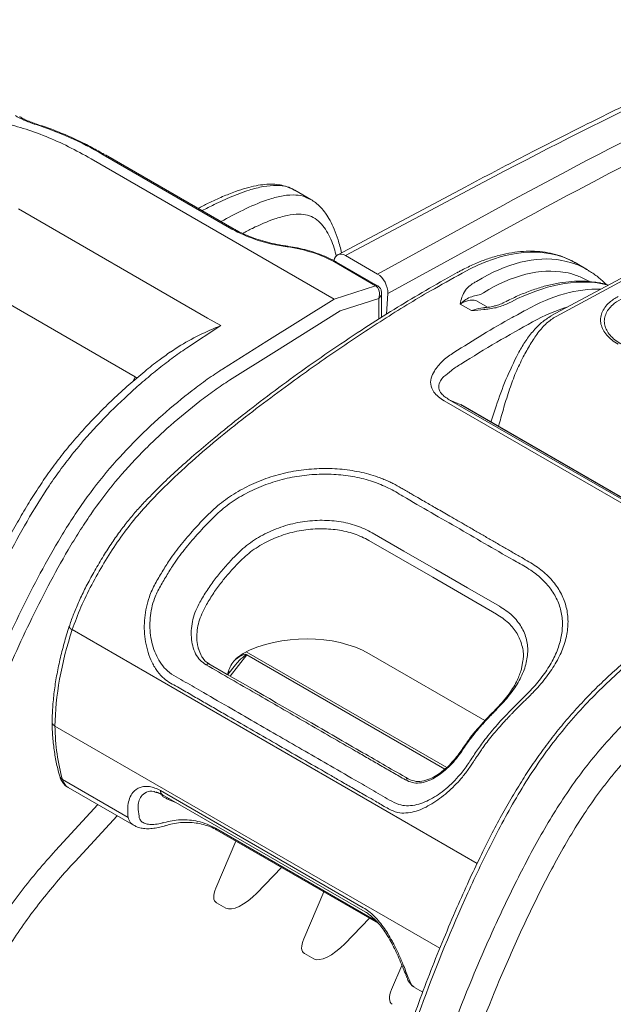
# Model space of a CAD drawing. Units: millimetres. Extents: x 0 to 2446, y 0 to 1540.
# Drawn here: x 261 to 310, y 1357 to 1437 of the extents above; entities that cross this region are included whole.
import ezdxf

# ---------------------------------------------------------------- set-up
doc = ezdxf.new("R2010")
doc.units = ezdxf.units.MM
doc.header["$LTSCALE"] = 5.5

msp = doc.modelspace()

# ---------------------------------------------------------------- linework, layer by layer
at = {"color": 7, "linetype": 'Continuous', "lineweight": 15}
for p, q in [((287.111, 1414.183), (267.24, 1425.654)), ((278.75, 1419.909), (268.221, 1425.987)), ((278.931, 1419.901), (268.403, 1425.979)), ((285.211, 1422.323), (283.908, 1423.075)), ((297.809, 1423.335), (287.404, 1417.798)), ((298.437, 1423.268), (288.044, 1417.738)), ((324.977, 1423.659), (304.837, 1412.799)), ((261.307, 1421.553), (276.759, 1412.633)), ((290.657, 1416.229), (300.914, 1421.838)), ((301.788, 1420.274), (291.493, 1414.644)), ((290.657, 1416.229), (288.044, 1417.738)), ((290.482, 1415.275), (287.125, 1417.214)), ((290.664, 1415.267), (287.306, 1417.205)), ((307.817, 1416.576), (306.807, 1417.16)), ((307.809, 1416.563), (307.753, 1416.598)), ((287.111, 1414.183), (290.485, 1415.274)), ((298.741, 1415.626), (298.742, 1415.626)), ((298.742, 1415.626), (298.742, 1415.626)), ((281.616, 1410.735), (287.114, 1414.182)), ((290.759, 1414.238), (287.603, 1413.218)), ((290.992, 1412.691), (290.992, 1414.676)), ((291.4, 1412.951), (291.493, 1414.644)), ((298.487, 1414.419), (299.075, 1414.553)), ((299.075, 1414.553), (299.316, 1414.697)), ((270.834, 1407.834), (260.42, 1413.846)), ((297.422, 1413.762), (298.328, 1413.239)), ((299.693, 1413.484), (298.693, 1414.061)), ((301.241, 1414.019), (300.984, 1413.889)), ((301.611, 1413.969), (301.611, 1413.969)), ((301.611, 1413.969), (301.612, 1413.969)), ((276.759, 1412.633), (277.836, 1412.011)), ((287.603, 1413.218), (282.179, 1409.817)), ((277.836, 1412.011), (275.033, 1410.165)), ((277.987, 1408.46), (281.616, 1410.735)), ((282.179, 1409.817), (278.549, 1407.542)), ((313.401, 1395.887), (296.106, 1405.871)), ((296.523, 1405.955), (313.818, 1395.97)), ((296.523, 1405.955), (297.423, 1405.566)), ((314.657, 1395.621), (297.454, 1405.552)), ((295.165, 1391.445), (289.955, 1394.453)), ((295.165, 1391.445), (300.376, 1388.437)), ((276.224, 1385.124), (275.995, 1385.64)), ((276.04, 1385.538), (275.998, 1385.669)), ((279.67, 1385.218), (279.206, 1384.896)), ((299.434, 1379.726), (289.967, 1385.191)), ((296.16, 1375.753), (279.982, 1385.092)), ((302.39, 1383.816), (302.533, 1384.617)), ((279.033, 1384.282), (278.406, 1383.483)), ((270.268, 1371.809), (264.897, 1374.91)), ((265.368, 1374.255), (270.749, 1371.148)), ((272.919, 1373.998), (289.495, 1364.429)), ((272.56, 1373.853), (272.67, 1373.811)), ((273.077, 1373.661), (289.653, 1364.092)), ((273.49, 1373.312), (274.093, 1373.063)), ((270.248, 1371.957), (270.268, 1371.809)), ((271.179, 1371.79), (271.158, 1371.912)), ((277.522, 1370.777), (290.722, 1363.157)), ((279.083, 1369.875), (277.44, 1366.032)), ((265.928, 1368.215), (265.589, 1367.846)), ((280.793, 1365.626), (282.819, 1367.719)), ((286.267, 1365.728), (284.624, 1361.885)), ((278.255, 1364.391), (277.498, 1364.828)), ((287.977, 1361.479), (290.003, 1363.571)), ((285.439, 1360.243), (284.682, 1360.68)), ((292.656, 1359.719), (291.808, 1357.737)), ((293.167, 1358.726), (293.234, 1358.551)), ((293.677, 1357.912), (294.352, 1357.523))]:
    msp.add_line(p, q, dxfattribs=at)
at = {"color": 8, "linetype": 'Continuous', "lineweight": 15}
for p, q in [((309.025, 1415.439), (309.502, 1415.314)), ((290.759, 1412.543), (290.759, 1414.238)), ((274.358, 1410.282), (273.725, 1409.85)), ((270.691, 1407.479), (270.834, 1407.834)), ((270.834, 1407.834), (271.017, 1407.726)), ((314.642, 1395.626), (297.423, 1405.566)), ((298.802, 1368.049), (265.7, 1387.159)), ((296.312, 1375.893), (279.93, 1385.35)), ((279.982, 1385.092), (278.622, 1383.359)), ((300.21, 1380.528), (300.316, 1380.563)), ((264.282, 1379.28), (295.752, 1361.113)), ((297.393, 1377.116), (297.457, 1377.093)), ((264.665, 1369.462), (267.786, 1372.859)), ((274.093, 1373.063), (274.109, 1373.065)), ((274.093, 1373.063), (274.164, 1373.033)), ((269.36, 1371.95), (265.928, 1368.215)), ((277.396, 1370.932), (290.58, 1363.322))]:
    msp.add_line(p, q, dxfattribs=at)
at = {"color": 7, "linetype": 'Continuous', "lineweight": 15, "flags": 128}
for points in [[(305.254, 1412.77), (316.521, 1418.845), (325.373, 1423.619)], [(295.418, 1392.077), (292.813, 1393.581), (290.212, 1395.083)], [(295.418, 1392.077), (298.021, 1390.574), (300.625, 1389.071)], [(285.021, 1379.665), (284.013, 1380.247), (283.117, 1380.764), (282.383, 1381.188), (281.811, 1381.518), (281.361, 1381.778), (280.62, 1382.206), (279.625, 1382.78), (278.376, 1383.501), (276.876, 1384.368)], [(273.077, 1373.661), (273.082, 1373.658), (273.087, 1373.656)], [(264.326, 1369.093), (264.665, 1369.462), (264.665, 1369.462)], [(289.653, 1364.092), (289.658, 1364.089), (289.703, 1364.07)]]:
    msp.add_lwpolyline(points, dxfattribs=at)
at = {"color": 8, "linetype": 'Continuous', "lineweight": 15, "flags": 128}
for points in [[(308.864, 1415.5), (308.916, 1415.487), (309.025, 1415.439)], [(278.57, 1383.692), (278.526, 1383.701), (278.433, 1383.72)]]:
    msp.add_lwpolyline(points, dxfattribs=at)
at = {"color": 8, "linetype": 'Continuous', "lineweight": 15}
for centre, radius, start, end in [((262.823, 1428.195), 0.262, 71.5534, 108.07673), ((278.832, 1419.711), 0.214, 62.35578, 112.49572), ((283.167, 1418.478), 0.108, 347.04287, 16.41413), ((287.207, 1417.016), 0.214, 62.3372, 112.49843), ((290.564, 1415.078), 0.214, 62.30239, 112.49868), ((290.566, 1415.069), 0.22, 61.73608, 111.67496), ((265.811, 1387.496), 0.356, 188.69044, 251.72111), ((265.098, 1375.304), 0.442, 197.2296, 242.90473), ((273.286, 1373.964), 0.368, 174.69403, 235.42883), ((273.48, 1373.66), 0.349, 271.70109, 294.90648)]:
    msp.add_arc(centre, radius, start, end, dxfattribs=at)
at = {"color": 7, "linetype": 'Continuous', "lineweight": 15}
for centre, major_axis, ratio, start_param, end_param in [((285.846, 1001.513), (255.644, 438.99), 0.579889, 0.674532, 0.752606), ((289.886, 999.18), (249.122, 442.745), 0.574437, 0.666, 0.744074), ((290.792, 998.671), (248.487, 441.645), 0.57443, 0.665985, 0.744059), ((283.599, 1421.553), (6.842, -1.027), 0.450162, 3.994426, 4.732152), ((282.994, 1415.813), (5.829, -0.874), 0.450162, 0.852833, 1.590559), ((287.981, 1416.667), (-0.564, 1.138), 0.61631, 5.535907, 6.970785), ((299.211, 1399.548), (8.1, 17.294), 0.5755, 0.151456, 0.719705), ((299.799, 1399.276), (7.703, 16.605), 0.575291, 0.149341, 0.717955), ((290.594, 1415.158), (-0.564, 1.138), 0.616029, 3.969479, 5.536065), ((300.705, 1398.686), (10.829, 15.723), 0.570488, 0.245788, 0.814477), ((290.303, 1415.215), (0.253, -0.038), 0.450162, 0.838905, 0.852833), ((290.23, 1414.555), (0.048, 0.784), 0.747689, 4.343573, 5.917894), ((285.02, 1412.87), (2.142, 1.265), 0.219528, 0.11864, 0.123231), ((297.563, 1411.093), (1.3, 2.909), 0.574396, 0.097948, 0.727846), ((279.549, 1388.122), (11.061, 18.543), 0.567581, 1.946488, 2.365893), ((284.587, 1381.828), (7.618, 0.265), 0.600692, 0.765941, 2.251345), ((279.986, 1384.674), (-0.286, 0.443), 0.568778, 5.446591, 5.601201), ((279.549, 1388.122), (10.517, 18.857), 0.58702, 2.349097, 2.615843), ((279.113, 1366.716), (1.691, 1.832), 0.407616, 2.287279, 3.233201), ((279.968, 1366.222), (1.802, 1.762), 0.398746, 3.252829, 4.7811), ((286.297, 1362.568), (1.691, 1.832), 0.407616, 2.287279, 3.233201), ((287.152, 1362.075), (1.802, 1.762), 0.398746, 3.252829, 4.7811), ((293.482, 1358.421), (1.691, 1.832), 0.407616, 2.287279, 3.233201)]:
    msp.add_ellipse(centre, major_axis=major_axis, ratio=ratio, start_param=start_param, end_param=end_param, dxfattribs=at)
at = {"color": 8, "linetype": 'Continuous', "lineweight": 15}
for centre, major_axis, ratio, start_param, end_param in [((297.123, 1400.753), (9.759, 16.362), 0.567631, 0.008075, 0.777093), ((302.683, 1397.544), (9.404, 16.568), 0.582197, 0.293348, 0.764772), ((290.23, 1414.555), (0.743, 0.241), 0.695339, 5.258339, 6.059187), ((303.244, 1397.226), (9.007, 15.88), 0.582406, 0.539287, 0.764949), ((279.32, 1383.802), (0.39, 2.537), 0.337694, 1.655003, 1.747689), ((266.623, 1376.463), (1.247, 2.213), 0.584278, 2.618387, 3.135456)]:
    msp.add_ellipse(centre, major_axis=major_axis, ratio=ratio, start_param=start_param, end_param=end_param, dxfattribs=at)
at = {"color": 7, "linetype": 'Continuous', "lineweight": 15}
for points, knots in [([(325.905, 1437.021), (325.007, 1436.621), (322.401, 1435.463), (318.082, 1433.479), (312.949, 1431.039), (307.809, 1428.51), (302.763, 1425.949), (299.428, 1424.189), (297.809, 1423.335)], [0, 0, 0, 0, 0.096248, 0.279061, 0.461875, 0.64469, 0.827505, 1, 1, 1, 1]), ([(267.24, 1425.654), (266.624, 1425.994), (265.39, 1426.675), (263.535, 1427.498), (261.687, 1428.166), (259.868, 1428.653), (258.107, 1428.961), (256.4, 1429.097), (254.733, 1429.047), (253.023, 1428.801), (251.322, 1428.309), (249.836, 1427.665), (249.017, 1427.089), (248.701, 1426.866)], [0, 0, 0, 0, 0.088561, 0.177122, 0.267681, 0.358239, 0.446799, 0.535359, 0.625919, 0.71648, 0.824313, 0.932145, 1, 1, 1, 1]), ([(262.741, 1428.445), (262.546, 1428.506), (262.364, 1428.569), (262.028, 1428.693), (261.875, 1428.754), (261.456, 1428.937), (261.232, 1429.058), (261.061, 1429.179)], [0, 0, 0, 0, 0.25, 0.25, 0.5, 0.5, 1, 1, 1, 1]), ([(262.905, 1428.446), (262.756, 1428.494), (262.431, 1428.599), (262.023, 1428.761), (261.677, 1428.923), (261.471, 1429.041), (261.411, 1429.089), (261.401, 1429.097)], [0, 0, 0, 0, 0.207969, 0.45331, 0.702453, 0.950158, 1, 1, 1, 1]), ([(268.321, 1425.999), (267.984, 1426.192), (267.243, 1426.618), (266.064, 1427.214), (264.813, 1427.761), (263.748, 1428.175), (263.121, 1428.367), (262.901, 1428.434)], [0, 0, 0, 0, 0.185589, 0.408566, 0.647791, 0.876683, 1, 1, 1, 1]), ([(283.902, 1423.071), (283.877, 1423.088), (283.683, 1423.218), (283.272, 1423.377), (282.692, 1423.527), (282.082, 1423.585), (281.423, 1423.563), (280.699, 1423.457), (279.893, 1423.26), (278.983, 1422.96), (277.944, 1422.544), (276.927, 1422.08), (276.26, 1421.741), (275.985, 1421.601)], [0, 0, 0, 0, 0.01149, 0.087482, 0.159509, 0.234134, 0.314838, 0.403877, 0.503414, 0.6156, 0.745909, 0.895467, 1, 1, 1, 1]), ([(287.724, 1417.968), (287.629, 1418.327), (287.455, 1418.989), (287.138, 1419.868), (286.799, 1420.591), (286.434, 1421.186), (286.036, 1421.673), (285.633, 1422.055), (285.335, 1422.238), (285.205, 1422.318)], [0, 0, 0, 0, 0.211344, 0.390614, 0.544104, 0.679492, 0.801017, 0.912785, 1, 1, 1, 1]), ([(283.271, 1418.508), (283.129, 1418.529), (282.719, 1418.591), (282.046, 1418.726), (281.271, 1418.926), (280.533, 1419.164), (279.847, 1419.434), (279.317, 1419.684), (279.03, 1419.845), (278.931, 1419.901)], [0, 0, 0, 0, 0.087635, 0.254506, 0.42071, 0.5861, 0.750628, 0.914249, 1, 1, 1, 1]), ([(287.306, 1417.205), (287.202, 1417.263), (286.9, 1417.432), (286.35, 1417.687), (285.647, 1417.955), (284.901, 1418.183), (284.139, 1418.365), (283.59, 1418.462), (283.305, 1418.503), (283.271, 1418.508)], [0, 0, 0, 0, 0.093915, 0.272957, 0.451433, 0.629627, 0.8079, 0.977169, 1, 1, 1, 1]), ([(306.789, 1417.157), (306.714, 1417.204), (306.403, 1417.397), (305.805, 1417.646), (305.001, 1417.898), (304.153, 1418.051), (303.268, 1418.112), (302.349, 1418.078), (301.4, 1417.948), (300.427, 1417.724), (299.436, 1417.406), (298.433, 1416.994), (297.675, 1416.622), (297.254, 1416.388), (297.17, 1416.341)], [0, 0, 0, 0, 0.029779, 0.122307, 0.214896, 0.307866, 0.401461, 0.495797, 0.590864, 0.686557, 0.782721, 0.879195, 0.975843, 1, 1, 1, 1]), ([(309.346, 1415.391), (309.131, 1415.59), (308.696, 1415.991), (308.156, 1416.382), (307.826, 1416.553), (307.754, 1416.591)], [0, 0, 0, 0, 0.434704, 0.876126, 1, 1, 1, 1]), ([(297.171, 1416.35), (296.912, 1416.208), (295.857, 1415.627), (294.039, 1414.574), (291.681, 1413.143), (289.238, 1411.584), (286.705, 1409.893), (284.151, 1408.101), (281.688, 1406.287), (279.311, 1404.45), (277.243, 1402.775), (275.513, 1401.316), (274.141, 1400.094), (272.913, 1398.933), (271.884, 1397.889), (271.014, 1396.96), (270.276, 1396.088), (269.561, 1395.153), (268.851, 1394.133), (268.145, 1393.021), (267.467, 1391.871), (266.851, 1390.728), (266.323, 1389.646), (265.886, 1388.62), (265.601, 1387.889), (265.485, 1387.504), (265.466, 1387.44)], [0, 0, 0, 0, 0.022575, 0.091882, 0.158116, 0.227684, 0.304612, 0.378984, 0.450911, 0.520608, 0.588281, 0.634119, 0.674695, 0.71155, 0.745809, 0.770052, 0.793491, 0.81796, 0.843446, 0.870402, 0.8992, 0.925673, 0.950521, 0.973861, 0.995655, 1, 1, 1, 1]), ([(265.7, 1387.159), (265.923, 1387.774), (266.371, 1389.009), (267.272, 1390.834), (268.272, 1392.606), (269.367, 1394.313), (270.552, 1395.928), (272.12, 1397.73), (274.065, 1399.649), (276.355, 1401.718), (278.687, 1403.641), (281.037, 1405.457), (283.89, 1407.573), (287.246, 1409.966), (291.112, 1412.512), (294.556, 1414.647), (296.706, 1415.806), (297.568, 1416.303), (297.568, 1416.303)], [0, 0, 0, 0, 0.041443, 0.083152, 0.124771, 0.165899, 0.20714, 0.248187, 0.316393, 0.384749, 0.453341, 0.52203, 0.590517, 0.702146, 0.813821, 0.925437, 0.999999, 1, 1, 1, 1]), ([(290.67, 1415.263), (290.67, 1415.264), (290.668, 1415.265), (290.665, 1415.266), (290.664, 1415.267)], [0, 0, 0, 0, 0.250857, 1, 1, 1, 1]), ([(290.985, 1414.673), (290.983, 1414.739), (290.98, 1414.885), (290.877, 1415.09), (290.755, 1415.211), (290.68, 1415.257), (290.67, 1415.263)], [0, 0, 0, 0, 0.280078, 0.621397, 0.951909, 1, 1, 1, 1]), ([(298.503, 1415.483), (298.373, 1415.399), (298.11, 1415.229), (297.934, 1415.022), (297.844, 1414.917)], [0, 0, 0, 0, 0.493037, 1, 1, 1, 1]), ([(298.742, 1415.626), (298.742, 1415.626), (298.658, 1415.577), (298.58, 1415.53), (298.503, 1415.483)], [0, 0, 0, 0, 0.000173, 1, 1, 1, 1]), ([(308.864, 1415.499), (308.704, 1415.527), (308.251, 1415.605), (307.476, 1415.66), (306.53, 1415.636), (305.553, 1415.518), (304.548, 1415.307), (303.522, 1415.005), (302.498, 1414.618), (301.718, 1414.264), (301.287, 1414.045), (301.188, 1413.995)], [0, 0, 0, 0, 0.069412, 0.196082, 0.323425, 0.451678, 0.580662, 0.710169, 0.840007, 0.963397, 1, 1, 1, 1]), ([(309.531, 1415.33), (309.33, 1415.394), (309.113, 1415.463), (308.878, 1415.495), (308.86, 1415.497)], [0, 0, 0, 0, 0.92368, 1, 1, 1, 1]), ([(297.844, 1414.917), (297.738, 1414.73), (297.528, 1414.359), (297.459, 1413.961), (297.422, 1413.763), (297.422, 1413.762)], [0, 0, 0, 0, 0.500699, 0.995173, 1, 1, 1, 1]), ([(297.422, 1413.762), (297.424, 1413.763), (297.466, 1413.806), (297.651, 1413.982), (298.004, 1414.251), (298.318, 1414.36), (298.487, 1414.419)], [0, 0, 0, 0, 0.00548, 0.120996, 0.524784, 1, 1, 1, 1]), ([(310.338, 1414.404), (310.08, 1414.244), (309.641, 1413.972), (309.228, 1413.504), (308.978, 1413.065), (308.868, 1412.6), (308.9, 1412.131), (309.075, 1411.673), (309.375, 1411.241), (309.787, 1410.838), (310.152, 1410.606), (310.335, 1410.491)], [0, 0, 0, 0, 0.15044, 0.2565, 0.362565, 0.47144, 0.580301, 0.68568, 0.791067, 0.895551, 1, 1, 1, 1]), ([(310.555, 1410.52), (310.555, 1410.52), (310.376, 1410.623), (310.046, 1410.847), (309.654, 1411.222), (309.375, 1411.628), (309.211, 1412.056), (309.181, 1412.495), (309.286, 1412.929), (309.52, 1413.339), (309.915, 1413.775), (310.305, 1414.027), (310.563, 1414.175), (310.563, 1414.175)], [0, 0, 0, 0, 0.000008, 0.104447, 0.208925, 0.314467, 0.42, 0.528814, 0.637644, 0.743797, 0.849946, 0.999992, 1, 1, 1, 1]), ([(298.328, 1413.239), (298.331, 1413.239), (298.673, 1413.262), (299.166, 1413.298), (299.838, 1413.379), (300.162, 1413.444), (300.343, 1413.48)], [0, 0, 0, 0, 0.004821, 0.499044, 0.721596, 1, 1, 1, 1]), ([(300.156, 1413.605), (300.09, 1413.589), (299.864, 1413.534), (299.59, 1413.495), (299.387, 1413.476), (299.36, 1413.473)], [0, 0, 0, 0, 0.262129, 0.902567, 1, 1, 1, 1]), ([(300.984, 1413.897), (300.952, 1413.881), (300.794, 1413.8), (300.525, 1413.692), (300.257, 1413.629), (300.156, 1413.605)], [0, 0, 0, 0, 0.134134, 0.676549, 1, 1, 1, 1]), ([(300.343, 1413.48), (300.659, 1413.573), (301.019, 1413.678), (301.319, 1413.825), (301.356, 1413.843)], [0, 0, 0, 0, 0.879165, 1, 1, 1, 1]), ([(301.356, 1413.843), (301.443, 1413.882), (301.529, 1413.922), (301.611, 1413.969), (301.611, 1413.969)], [0, 0, 0, 0, 0.999823, 1, 1, 1, 1]), ([(302.789, 1413.289), (302.789, 1413.289), (302.415, 1413.073), (301.245, 1412.458), (299.277, 1411.3), (297.685, 1410.312), (296.889, 1409.818)], [0, 0, 0, 0, 0.000007, 0.190191, 0.594895, 1, 1, 1, 1]), ([(304.859, 1412.81), (304.592, 1412.641), (304.061, 1412.303), (303.333, 1411.538), (302.686, 1410.672), (302.331, 1410.047), (302.155, 1409.737)], [0, 0, 0, 0, 0.254968, 0.507288, 0.755652, 1, 1, 1, 1]), ([(302.57, 1409.456), (302.758, 1409.8), (303.135, 1410.49), (303.765, 1411.435), (304.454, 1412.246), (304.99, 1412.597), (305.254, 1412.77)], [0, 0, 0, 0, 0.249419, 0.500094, 0.752751, 1, 1, 1, 1]), ([(274.358, 1410.282), (274.922, 1410.625), (275.497, 1410.935), (276.659, 1411.508), (277.248, 1411.771), (277.836, 1412.011)], [0, 0, 0, 0, 0.5, 0.5, 1, 1, 1, 1]), ([(297.476, 1408.868), (298.452, 1409.475), (300.404, 1410.691), (302.359, 1411.773), (303.337, 1412.315)], [0, 0, 0, 0, 0.499633, 1, 1, 1, 1]), ([(275.033, 1410.165), (274.832, 1410.033), (274.629, 1409.894), (274.227, 1409.611), (274.027, 1409.466), (273.427, 1409.021), (273.029, 1408.712), (272.236, 1408.075), (271.842, 1407.746), (271.056, 1407.069), (270.664, 1406.72), (268.721, 1404.936), (267.229, 1403.387), (265.482, 1401.222), (265.138, 1400.778), (264.464, 1399.864), (264.132, 1399.393), (263.168, 1397.966), (262.568, 1396.994), (261.429, 1395.019), (260.89, 1394.018), (259.852, 1391.994), (259.354, 1390.973), (258.386, 1388.915), (257.917, 1387.877), (257.009, 1385.797), (256.571, 1384.754), (255.298, 1381.617), (254.512, 1379.528), (252.333, 1373.27), (251.115, 1369.11), (250.089, 1364.958)], [0, 0, 0, 0, 0.015625, 0.015625, 0.03125, 0.03125, 0.0625, 0.0625, 0.09375, 0.09375, 0.125, 0.125, 0.25, 0.25, 0.28125, 0.28125, 0.3125, 0.3125, 0.375, 0.375, 0.4375, 0.4375, 0.5, 0.5, 0.5625, 0.5625, 0.625, 0.625, 0.75, 0.75, 1, 1, 1, 1]), ([(273.721, 1409.857), (273.411, 1409.638), (272.707, 1409.14), (271.575, 1408.24), (270.314, 1407.173), (269.06, 1406.026), (267.884, 1404.875), (266.78, 1403.715), (265.722, 1402.514), (264.707, 1401.26), (263.771, 1399.998), (262.892, 1398.707), (262.041, 1397.358), (261.196, 1395.916), (260.334, 1394.34), (259.423, 1392.583), (258.472, 1390.636), (257.493, 1388.51), (256.501, 1386.229), (255.477, 1383.751), (254.467, 1381.159), (253.497, 1378.499), (252.59, 1375.838), (251.726, 1373.122), (250.909, 1370.351), (250.208, 1367.808), (249.807, 1366.193), (249.639, 1365.518)], [0, 0, 0, 0, 0.024616, 0.05602, 0.091162, 0.127443, 0.159711, 0.190007, 0.222191, 0.252975, 0.28272, 0.311553, 0.341141, 0.372327, 0.405336, 0.441965, 0.483535, 0.527404, 0.574193, 0.624637, 0.680186, 0.733485, 0.787843, 0.843335, 0.900078, 0.958191, 1, 1, 1, 1]), ([(296.889, 1409.818), (296.589, 1409.613), (295.978, 1409.195), (295.583, 1408.684), (295.381, 1408.423)], [0, 0, 0, 0, 0.490964, 1, 1, 1, 1]), ([(302.155, 1409.737), (301.808, 1409.031), (301.113, 1407.622), (300.439, 1405.718), (300.072, 1404.56), (299.933, 1404.121)], [0, 0, 0, 0, 0.383832, 0.766741, 1, 1, 1, 1]), ([(296.087, 1407.855), (296.087, 1407.855), (296.28, 1407.967), (296.661, 1408.376), (297.189, 1408.702), (297.476, 1408.868), (297.476, 1408.868)], [0, 0, 0, 0, 0.000025, 0.493465, 0.999975, 1, 1, 1, 1]), ([(252.341, 1363.391), (253.391, 1367.544), (254.641, 1371.71), (256.884, 1377.981), (257.696, 1380.08), (259.431, 1384.234), (260.354, 1386.295), (261.837, 1389.359), (262.348, 1390.375), (263.415, 1392.395), (263.97, 1393.399), (264.856, 1394.89), (265.161, 1395.386), (265.785, 1396.361), (266.104, 1396.84), (267.083, 1398.246), (267.766, 1399.144), (269.195, 1400.861), (269.94, 1401.679), (271.097, 1402.856), (271.49, 1403.24), (272.28, 1403.987), (272.679, 1404.351), (273.883, 1405.413), (274.693, 1406.083), (275.919, 1407.028), (276.329, 1407.332), (276.948, 1407.771), (277.155, 1407.914), (277.466, 1408.124), (277.57, 1408.192), (277.778, 1408.328), (277.884, 1408.396), (277.987, 1408.46)], [0, 0, 0, 0, 0.25, 0.25, 0.375, 0.375, 0.5, 0.5, 0.5625, 0.5625, 0.625, 0.625, 0.65625, 0.65625, 0.6875, 0.6875, 0.75, 0.75, 0.8125, 0.8125, 0.84375, 0.84375, 0.875, 0.875, 0.9375, 0.9375, 0.96875, 0.96875, 0.984375, 0.984375, 0.992188, 0.992188, 1, 1, 1, 1]), ([(295.381, 1408.423), (295.273, 1408.247), (295.036, 1407.859), (294.945, 1407.214), (295.181, 1406.631), (295.608, 1406.187), (295.94, 1405.977), (296.106, 1405.871)], [0, 0, 0, 0, 0.198228, 0.436366, 0.674577, 0.837084, 1, 1, 1, 1]), ([(296.523, 1405.955), (296.523, 1405.955), (296.395, 1406.029), (296.156, 1406.186), (295.933, 1406.394), (295.721, 1406.672), (295.599, 1407.034), (295.768, 1407.481), (295.957, 1407.729), (296.087, 1407.856), (296.087, 1407.856)], [0, 0, 0, 0, 0.00002, 0.143585, 0.286787, 0.332902, 0.563753, 0.797663, 0.999984, 1, 1, 1, 1]), ([(278.549, 1407.542), (278.137, 1407.283), (277.73, 1407.008), (276.919, 1406.432), (276.516, 1406.133), (275.315, 1405.206), (274.522, 1404.55), (273.345, 1403.511), (272.955, 1403.155), (272.18, 1402.422), (271.793, 1402.044), (270.654, 1400.884), (269.922, 1400.077), (268.518, 1398.384), (267.847, 1397.497), (266.886, 1396.108), (266.574, 1395.636), (265.962, 1394.673), (265.663, 1394.184), (264.797, 1392.715), (264.253, 1391.726), (263.208, 1389.736), (262.707, 1388.735), (261.253, 1385.718), (260.346, 1383.688), (258.643, 1379.599), (257.846, 1377.533), (255.643, 1371.36), (254.415, 1367.26), (253.382, 1363.172)], [0, 0, 0, 0, 0.03125, 0.03125, 0.0625, 0.0625, 0.125, 0.125, 0.15625, 0.15625, 0.1875, 0.1875, 0.25, 0.25, 0.3125, 0.3125, 0.34375, 0.34375, 0.375, 0.375, 0.4375, 0.4375, 0.5, 0.5, 0.625, 0.625, 0.75, 0.75, 1, 1, 1, 1]), ([(297.7, 1395.787), (297.274, 1396.033), (296.488, 1396.487), (295.411, 1397.109), (294.585, 1397.586), (293.981, 1397.934), (293.57, 1398.172), (293.272, 1398.344), (292.985, 1398.51), (292.694, 1398.679), (292.344, 1398.879), (292.012, 1399.062), (291.655, 1399.242), (291.283, 1399.407), (290.888, 1399.563), (290.145, 1399.824), (288.993, 1400.122), (287.373, 1400.331), (285.693, 1400.35), (283.994, 1400.169), (282.325, 1399.795), (280.722, 1399.229), (279.228, 1398.48), (277.865, 1397.565), (276.703, 1396.491), (275.639, 1395.343), (274.602, 1394.148), (273.728, 1393), (273.056, 1391.89), (272.457, 1390.916), (272.008, 1389.946), (271.742, 1389), (271.605, 1388.129), (271.573, 1387.246), (271.645, 1386.364), (271.821, 1385.503), (272.065, 1384.804), (272.319, 1384.275), (272.618, 1383.776), (273.18, 1383.086), (274.154, 1382.566), (275.235, 1381.936), (276.309, 1381.318), (277.369, 1380.706), (279.464, 1379.496), (281.206, 1378.49), (282.595, 1377.689)], [0, 0, 0, 0, 0.03318, 0.061134, 0.083861, 0.097478, 0.108154, 0.115891, 0.120688, 0.130498, 0.138576, 0.147795, 0.155869, 0.164921, 0.173995, 0.182818, 0.21409, 0.245455, 0.276932, 0.308088, 0.339518, 0.370685, 0.401908, 0.433186, 0.464394, 0.494695, 0.525029, 0.555312, 0.575735, 0.596684, 0.618354, 0.634504, 0.651118, 0.667495, 0.684, 0.701034, 0.717482, 0.726699, 0.735522, 0.752299, 0.780954, 0.809376, 0.836895, 0.86441, 0.891923, 1, 1, 1, 1]), ([(297.377, 1395.389), (295.82, 1396.279), (293.873, 1397.39), (291.579, 1398.757), (290.268, 1399.295), (288.825, 1399.669), (287.284, 1399.868), (285.682, 1399.886), (284.064, 1399.716), (282.467, 1399.358), (280.935, 1398.819), (279.501, 1398.103), (278.191, 1397.228), (277.058, 1396.188), (276.019, 1395.062), (274.992, 1393.883), (274.129, 1392.749), (273.462, 1391.66), (272.891, 1390.716), (272.429, 1389.809), (272.177, 1388.926), (272.011, 1387.846), (272.056, 1386.755), (272.301, 1385.719), (272.586, 1384.985), (272.973, 1384.324), (273.501, 1383.717), (274.193, 1383.297), (274.936, 1382.881), (275.677, 1382.449), (276.95, 1381.716), (279.363, 1380.322), (281.529, 1379.072), (282.917, 1378.27)], [0, 0, 0, 0, 0.124653, 0.155817, 0.186682, 0.217493, 0.248401, 0.279181, 0.310125, 0.340891, 0.371859, 0.402608, 0.4336, 0.464562, 0.495582, 0.526448, 0.557347, 0.578271, 0.599253, 0.620238, 0.636067, 0.651778, 0.683301, 0.699048, 0.7149, 0.730681, 0.746484, 0.76624, 0.786126, 0.806012, 0.825898, 0.888396, 1, 1, 1, 1]), ([(290.212, 1395.083), (290.012, 1395.191), (289.613, 1395.407), (288.727, 1395.748), (287.512, 1396.039), (285.937, 1396.139), (284.319, 1395.984), (282.733, 1395.578), (281.249, 1394.929), (279.905, 1394.071), (279.177, 1393.342), (278.813, 1392.977)], [0, 0, 0, 0, 0.063429, 0.126287, 0.251205, 0.376445, 0.500885, 0.625989, 0.750136, 0.874779, 1, 1, 1, 1]), ([(297.7, 1395.787), (297.964, 1395.635), (298.49, 1395.331), (299.281, 1394.875), (300.071, 1394.418), (300.861, 1393.962), (301.652, 1393.506), (302.378, 1393.088), (303.036, 1392.709), (303.616, 1392.356), (304.137, 1391.96), (304.774, 1391.388), (305.428, 1390.594), (305.965, 1389.541), (306.238, 1388.415), (306.244, 1387.236), (305.987, 1386.027), (305.477, 1384.81), (304.734, 1383.604), (304.037, 1382.742), (303.546, 1382.205), (303.337, 1381.984), (303.124, 1381.77), (302.897, 1381.546), (302.592, 1381.251), (302.25, 1380.917), (301.919, 1380.584), (301.681, 1380.34), (301.437, 1380.085), (301.108, 1379.736), (300.649, 1379.233), (300.163, 1378.667), (299.722, 1378.118), (299.377, 1377.655), (299.109, 1377.267), (298.913, 1376.984), (298.747, 1376.739), (298.605, 1376.527), (298.49, 1376.354), (298.356, 1376.15), (298.187, 1375.893), (297.939, 1375.544), (297.664, 1375.194), (297.293, 1374.758), (296.809, 1374.25), (296.007, 1373.527), (295.159, 1372.928), (294.299, 1372.495), (293.645, 1372.263), (292.985, 1372.15), (292.226, 1372.18), (291.395, 1372.582), (290.563, 1373.096), (289.644, 1373.616), (288.719, 1374.154), (287.752, 1374.711), (285.721, 1375.884), (284.017, 1376.868), (282.595, 1377.689)], [0, 0, 0, 0, 0.020509, 0.041018, 0.061526, 0.082037, 0.102547, 0.123055, 0.138434, 0.1538, 0.169202, 0.184733, 0.216263, 0.247516, 0.279015, 0.310387, 0.341718, 0.37329, 0.404768, 0.43627, 0.442595, 0.44885, 0.454534, 0.460539, 0.467616, 0.479337, 0.488347, 0.494843, 0.498973, 0.508639, 0.52231, 0.537692, 0.55063, 0.561604, 0.569647, 0.576607, 0.580597, 0.585965, 0.59063, 0.592069, 0.599388, 0.607535, 0.615678, 0.623955, 0.639324, 0.655121, 0.686189, 0.701717, 0.717163, 0.732795, 0.74837, 0.770678, 0.795194, 0.814028, 0.841925, 0.867343, 0.889251, 1, 1, 1, 1]), ([(279.196, 1392.536), (279.541, 1392.872), (280.237, 1393.55), (281.521, 1394.341), (282.932, 1394.939), (284.421, 1395.307), (285.931, 1395.445), (287.397, 1395.347), (288.788, 1395.034), (289.564, 1394.648), (289.955, 1394.453)], [0, 0, 0, 0, 0.123894, 0.250021, 0.374769, 0.499714, 0.622859, 0.746999, 0.872571, 1, 1, 1, 1]), ([(297.377, 1395.389), (298.92, 1394.489), (300.849, 1393.363), (303.204, 1392.046), (304.191, 1391.258), (304.956, 1390.356), (305.485, 1389.361), (305.768, 1388.291), (305.797, 1387.17), (305.576, 1386.018), (305.118, 1384.859), (304.436, 1383.709), (303.563, 1382.582), (302.498, 1381.502), (301.384, 1380.418), (300.317, 1379.264), (299.399, 1378.161), (298.668, 1377.109), (298.067, 1376.182), (297.468, 1375.354), (296.846, 1374.685), (296.057, 1373.965), (295.214, 1373.385), (294.35, 1372.99), (293.694, 1372.8), (293.036, 1372.742), (292.333, 1372.845), (291.636, 1373.228), (290.9, 1373.665), (290.157, 1374.09), (288.885, 1374.826), (286.471, 1376.218), (284.306, 1377.469), (282.917, 1378.27)], [0, 0, 0, 0, 0.124653, 0.155817, 0.186682, 0.217492, 0.248401, 0.27918, 0.310125, 0.340891, 0.371859, 0.402608, 0.4336, 0.464562, 0.495582, 0.526448, 0.557347, 0.578271, 0.599253, 0.620238, 0.636067, 0.651778, 0.683301, 0.699048, 0.714899, 0.730681, 0.746484, 0.76624, 0.786126, 0.806012, 0.825898, 0.888396, 1, 1, 1, 1]), ([(278.813, 1392.977), (278.571, 1392.711), (278.087, 1392.176), (277.377, 1391.318), (276.711, 1390.395), (276.322, 1389.73), (276.132, 1389.404)], [0, 0, 0, 0, 0.247524, 0.496663, 0.753316, 1, 1, 1, 1]), ([(279.196, 1392.536), (278.945, 1392.261), (278.474, 1391.742), (277.795, 1390.918), (277.169, 1390.05), (276.795, 1389.413), (276.607, 1389.093)], [0, 0, 0, 0, 0.265937, 0.499768, 0.748449, 1, 1, 1, 1]), ([(276.132, 1389.404), (276.014, 1389.177), (275.778, 1388.724), (275.552, 1387.999), (275.426, 1387.264), (275.414, 1386.53), (275.522, 1385.823), (275.76, 1385.178), (276.138, 1384.637), (276.475, 1384.405), (276.644, 1384.288)], [0, 0, 0, 0, 0.127446, 0.254296, 0.380416, 0.505848, 0.63091, 0.754679, 0.876344, 1, 1, 1, 1]), ([(300.625, 1389.071), (300.815, 1388.954), (301.194, 1388.722), (301.836, 1388.181), (302.464, 1387.407), (302.891, 1386.352), (302.982, 1385.21), (302.742, 1384.027), (302.193, 1382.838), (301.383, 1381.672), (300.672, 1380.933), (300.316, 1380.563)], [0, 0, 0, 0, 0.063429, 0.126286, 0.251205, 0.376444, 0.500885, 0.625989, 0.750136, 0.874779, 1, 1, 1, 1]), ([(265.459, 1387.44), (265.382, 1387.202), (265.16, 1386.511), (264.845, 1385.373), (264.537, 1384.035), (264.302, 1382.715), (264.14, 1381.42), (264.065, 1380.37), (264.053, 1379.76), (264.049, 1379.56)], [0, 0, 0, 0, 0.087575, 0.253628, 0.419804, 0.586112, 0.752556, 0.919139, 1, 1, 1, 1]), ([(314.428, 1387.22), (314.24, 1387.096), (313.59, 1386.662), (312.494, 1385.849), (311.161, 1384.788), (309.882, 1383.677), (308.658, 1382.524), (307.491, 1381.333), (306.379, 1380.105), (305.324, 1378.844), (304.327, 1377.553), (303.394, 1376.24), (302.506, 1374.888), (301.642, 1373.471), (300.776, 1371.948), (299.903, 1370.304), (299.012, 1368.515), (298.087, 1366.546), (297.096, 1364.325), (296.051, 1361.884), (295.012, 1359.298), (294.02, 1356.67), (293.081, 1354.016), (292.19, 1351.321), (291.351, 1348.591), (290.562, 1345.821), (289.818, 1342.994), (289.115, 1340.089), (288.448, 1337.083), (287.842, 1334.091), (287.313, 1331.256), (286.89, 1328.689), (286.565, 1326.36), (286.325, 1324.29), (286.225, 1323.005), (286.18, 1322.426)], [0, 0, 0, 0, 0.010393, 0.036123, 0.061092, 0.085369, 0.108985, 0.131993, 0.154455, 0.176448, 0.198053, 0.219266, 0.239805, 0.261328, 0.283983, 0.308057, 0.333916, 0.362076, 0.393366, 0.429577, 0.466833, 0.503934, 0.541637, 0.579921, 0.618758, 0.658084, 0.698371, 0.739994, 0.783235, 0.828445, 0.870133, 0.907173, 0.941394, 0.973585, 1, 1, 1, 1]), ([(314.816, 1387.199), (314.534, 1387.013), (314.25, 1386.817), (313.688, 1386.412), (313.407, 1386.202), (312.569, 1385.558), (312.014, 1385.107), (310.909, 1384.167), (310.359, 1383.677), (309.277, 1382.67), (308.744, 1382.151), (307.173, 1380.541), (306.161, 1379.397), (304.716, 1377.541), (304.246, 1376.899), (303.331, 1375.567), (302.893, 1374.887), (301.633, 1372.824), (300.861, 1371.413), (299.763, 1369.268), (299.407, 1368.547), (298.711, 1367.098), (298.37, 1366.369), (296.711, 1362.72), (295.51, 1359.788), (293.334, 1353.897), (292.359, 1350.935), (290.628, 1345.035), (289.877, 1342.11), (288.884, 1337.752), (288.576, 1336.305), (287.997, 1333.418), (287.727, 1331.978), (287.23, 1329.112), (287.004, 1327.688), (286.721, 1325.574), (286.636, 1324.873), (286.529, 1323.829), (286.496, 1323.483), (286.439, 1322.792), (286.414, 1322.447), (286.394, 1322.107)], [0, 0, 0, 0, 0.015625, 0.015625, 0.03125, 0.03125, 0.0625, 0.0625, 0.09375, 0.09375, 0.125, 0.125, 0.1875, 0.1875, 0.21875, 0.21875, 0.25, 0.25, 0.3125, 0.3125, 0.34375, 0.34375, 0.375, 0.375, 0.5, 0.5, 0.625, 0.625, 0.75, 0.75, 0.8125, 0.8125, 0.875, 0.875, 0.9375, 0.9375, 0.96875, 0.96875, 0.984375, 0.984375, 1, 1, 1, 1]), ([(276.881, 1384.364), (276.672, 1384.504), (276.394, 1384.691), (276.257, 1385.038), (276.224, 1385.124)], [0, 0, 0, 0, 0.753339, 1, 1, 1, 1]), ([(279.206, 1384.896), (279.075, 1384.763), (278.82, 1384.506), (278.534, 1383.995), (278.451, 1383.655), (278.41, 1383.489)], [0, 0, 0, 0, 0.354283, 0.684835, 1, 1, 1, 1]), ([(276.644, 1384.288), (277.321, 1383.896), (278.677, 1383.112), (281.392, 1381.546), (283.429, 1380.37), (284.787, 1379.585)], [0, 0, 0, 0, 0.24939, 0.499601, 1, 1, 1, 1]), ([(302.383, 1383.798), (302.276, 1383.5), (302.036, 1382.832), (301.456, 1381.947), (300.814, 1381.158), (300.414, 1380.747), (300.206, 1380.533)], [0, 0, 0, 0, 0.272001, 0.61058, 0.797669, 1, 1, 1, 1]), ([(288.831, 1320.7), (288.835, 1320.78), (288.841, 1320.861), (288.851, 1321.022), (288.868, 1321.264), (288.887, 1321.506), (288.928, 1321.991), (288.959, 1322.315), (289.06, 1323.291), (289.139, 1323.945), (289.403, 1325.913), (289.614, 1327.235), (290.076, 1329.889), (290.327, 1331.222), (290.865, 1333.897), (291.151, 1335.239), (292.067, 1339.282), (292.755, 1341.999), (294.334, 1347.487), (295.214, 1350.222), (297.171, 1355.674), (298.249, 1358.391), (300.029, 1362.452), (300.648, 1363.803), (301.625, 1365.825), (301.958, 1366.499), (302.644, 1367.844), (302.996, 1368.515), (304.08, 1370.507), (304.839, 1371.809), (306.068, 1373.7), (306.493, 1374.32), (307.377, 1375.535), (307.839, 1376.133), (308.788, 1377.29), (309.275, 1377.849), (310.271, 1378.93), (310.779, 1379.453), (312.32, 1380.963), (313.371, 1381.899), (314.442, 1382.777)], [0, 0, 0, 0, 0.003906, 0.003906, 0.007812, 0.015625, 0.015625, 0.03125, 0.03125, 0.0625, 0.0625, 0.125, 0.125, 0.1875, 0.1875, 0.25, 0.25, 0.375, 0.375, 0.5, 0.5, 0.625, 0.625, 0.6875, 0.6875, 0.71875, 0.71875, 0.75, 0.75, 0.8125, 0.8125, 0.84375, 0.84375, 0.875, 0.875, 0.90625, 0.90625, 0.9375, 0.9375, 1, 1, 1, 1]), ([(315.743, 1381.071), (314.703, 1380.219), (313.685, 1379.314), (311.707, 1377.374), (310.747, 1376.337), (309.596, 1374.925), (309.367, 1374.637), (308.922, 1374.054), (308.703, 1373.76), (308.061, 1372.868), (307.651, 1372.262), (306.464, 1370.411), (305.732, 1369.137), (304.685, 1367.19), (304.345, 1366.534), (303.683, 1365.223), (303.361, 1364.567), (302.418, 1362.596), (301.819, 1361.279), (300.098, 1357.322), (299.056, 1354.674), (297.161, 1349.361), (296.31, 1346.694), (294.781, 1341.349), (294.114, 1338.704), (293.225, 1334.766), (292.947, 1333.458), (292.424, 1330.852), (292.179, 1329.553), (291.729, 1326.967), (291.524, 1325.679), (291.18, 1323.122), (291.04, 1321.852), (290.964, 1320.6)], [0, 0, 0, 0, 0.0625, 0.0625, 0.125, 0.125, 0.140625, 0.140625, 0.15625, 0.15625, 0.1875, 0.1875, 0.25, 0.25, 0.28125, 0.28125, 0.3125, 0.3125, 0.375, 0.375, 0.5, 0.5, 0.625, 0.625, 0.75, 0.75, 0.8125, 0.8125, 0.875, 0.875, 0.9375, 0.9375, 1, 1, 1, 1]), ([(300.206, 1380.533), (300.001, 1380.323), (299.645, 1379.96), (299.2, 1379.475), (298.835, 1379.061), (298.442, 1378.596), (297.944, 1377.94), (297.589, 1377.413), (297.391, 1377.118)], [0, 0, 0, 0, 0.203501, 0.352258, 0.451049, 0.578724, 0.764178, 1, 1, 1, 1]), ([(300.316, 1380.563), (300.063, 1380.304), (299.555, 1379.783), (298.808, 1378.946), (298.098, 1378.048), (297.668, 1377.407), (297.457, 1377.093)], [0, 0, 0, 0, 0.247524, 0.496663, 0.753316, 1, 1, 1, 1]), ([(264.049, 1379.632), (264.055, 1379.413), (264.07, 1378.779), (264.153, 1377.762), (264.324, 1376.601), (264.513, 1375.748), (264.644, 1375.283), (264.676, 1375.173)], [0, 0, 0, 0, 0.137556, 0.398109, 0.658768, 0.919297, 1, 1, 1, 1]), ([(264.059, 1379.608), (264.059, 1379.572), (264.059, 1379.484), (264.145, 1379.376), (264.234, 1379.308), (264.275, 1379.284), (264.282, 1379.28)], [0, 0, 0, 0, 0.296085, 0.720436, 0.951074, 1, 1, 1, 1]), ([(292.931, 1374.885), (292.592, 1375.081), (291.914, 1375.473), (290.896, 1376.058), (289.88, 1376.646), (287.843, 1377.822), (286.145, 1378.802), (284.787, 1379.585)], [0, 0, 0, 0, 0.125029, 0.249586, 0.374674, 0.499748, 1, 1, 1, 1]), ([(293.166, 1374.963), (291.931, 1375.676), (289.2, 1377.252), (286.469, 1378.829), (284.972, 1379.693)], [0, 0, 0, 0, 0.452308, 1, 1, 1, 1]), ([(297.457, 1377.093), (297.305, 1376.886), (297.001, 1376.472), (296.476, 1375.92), (295.916, 1375.435), (295.325, 1375.037), (294.712, 1374.745), (294.092, 1374.595), (293.478, 1374.626), (293.115, 1374.798), (292.931, 1374.885)], [0, 0, 0, 0, 0.127446, 0.254296, 0.380414, 0.505848, 0.630908, 0.754678, 0.876344, 1, 1, 1, 1]), ([(297.391, 1377.118), (297.152, 1376.805), (296.779, 1376.317), (296.176, 1375.752), (295.653, 1375.345), (295.073, 1375.003), (294.449, 1374.775), (293.784, 1374.706), (293.379, 1374.874), (293.171, 1374.96)], [0, 0, 0, 0, 0.207797, 0.323499, 0.445606, 0.575394, 0.710563, 0.851239, 1, 1, 1, 1]), ([(264.676, 1375.173), (264.705, 1375.085), (264.775, 1374.877), (264.96, 1374.593), (265.166, 1374.371), (265.32, 1374.294), (265.366, 1374.271)], [0, 0, 0, 0, 0.236227, 0.558092, 0.869546, 1, 1, 1, 1]), ([(272.919, 1373.998), (272.766, 1374.077), (272.46, 1374.235), (272.018, 1374.345), (271.608, 1374.359), (271.108, 1374.248), (270.666, 1373.919), (270.367, 1373.377), (270.208, 1372.736), (270.234, 1372.241), (270.248, 1371.957)], [0, 0, 0, 0, 0.087101, 0.174227, 0.261771, 0.349372, 0.532759, 0.672465, 0.812421, 1, 1, 1, 1]), ([(272.569, 1373.868), (272.585, 1373.864), (272.692, 1373.843), (272.871, 1373.772), (273.034, 1373.672), (273.078, 1373.645)], [0, 0, 0, 0, 0.119514, 0.760272, 1, 1, 1, 1]), ([(273.197, 1371.393), (273.102, 1371.367), (272.829, 1371.293), (272.386, 1371.223), (271.92, 1371.23), (271.551, 1371.331), (271.279, 1371.517), (271.212, 1371.699), (271.179, 1371.79)], [0, 0, 0, 0, 0.10691, 0.306822, 0.489469, 0.661534, 0.831326, 1, 1, 1, 1]), ([(277.396, 1370.932), (277.179, 1371.046), (276.74, 1371.275), (276.015, 1371.494), (275.276, 1371.61), (274.347, 1371.642), (273.646, 1371.49), (273.197, 1371.393)], [0, 0, 0, 0, 0.188449, 0.381586, 0.541999, 0.706291, 1, 1, 1, 1]), ([(270.772, 1371.144), (270.858, 1371.098), (271.06, 1370.992), (271.432, 1370.908), (271.875, 1370.874), (272.361, 1370.911), (272.849, 1371.001), (273.165, 1371.095), (273.314, 1371.139)], [0, 0, 0, 0, 0.120084, 0.282052, 0.458044, 0.642068, 0.831755, 1, 1, 1, 1]), ([(273.317, 1371.13), (273.459, 1371.174), (273.814, 1371.283), (274.394, 1371.376), (275.04, 1371.418), (275.674, 1371.383), (276.286, 1371.278), (276.867, 1371.096), (277.281, 1370.923), (277.478, 1370.796), (277.516, 1370.772)], [0, 0, 0, 0, 0.092892, 0.230671, 0.37045, 0.512015, 0.657531, 0.806644, 0.963072, 1, 1, 1, 1]), ([(253.818, 1337.367), (253.541, 1338.065), (253.311, 1338.765), (252.948, 1340.175), (252.816, 1340.885), (252.644, 1342.316), (252.603, 1343.041), (252.605, 1344.474), (252.646, 1345.185), (252.866, 1347.308), (253.142, 1348.712), (253.708, 1350.822), (253.92, 1351.522), (254.385, 1352.904), (254.638, 1353.589), (255.452, 1355.627), (256.069, 1356.963), (257.095, 1358.941), (257.455, 1359.596), (258.206, 1360.894), (258.594, 1361.53), (259.792, 1363.403), (260.637, 1364.605), (262.416, 1366.918), (263.349, 1368.029), (264.326, 1369.093)], [0, 0, 0, 0, 0.0625, 0.0625, 0.125, 0.125, 0.1875, 0.1875, 0.25, 0.25, 0.375, 0.375, 0.4375, 0.4375, 0.5, 0.5, 0.625, 0.625, 0.6875, 0.6875, 0.75, 0.75, 0.875, 0.875, 1, 1, 1, 1]), ([(265.589, 1367.846), (264.667, 1366.844), (263.786, 1365.799), (262.106, 1363.626), (261.305, 1362.497), (260.169, 1360.739), (259.801, 1360.142), (259.088, 1358.926), (258.744, 1358.309), (257.764, 1356.45), (257.173, 1355.193), (256.125, 1352.64), (255.669, 1351.342), (254.923, 1348.69), (254.64, 1347.365), (254.399, 1345.361), (254.349, 1344.69), (254.323, 1343.338), (254.349, 1342.651), (254.494, 1341.294), (254.612, 1340.623), (254.949, 1339.29), (255.168, 1338.629), (255.435, 1337.972)], [0, 0, 0, 0, 0.125, 0.125, 0.25, 0.25, 0.3125, 0.3125, 0.375, 0.375, 0.5, 0.5, 0.625, 0.625, 0.75, 0.75, 0.8125, 0.8125, 0.875, 0.875, 0.9375, 0.9375, 1, 1, 1, 1]), ([(289.495, 1364.429), (289.649, 1364.331), (289.955, 1364.135), (290.404, 1363.731), (290.827, 1363.264), (291.362, 1362.556), (291.889, 1361.667), (292.371, 1360.674), (292.786, 1359.702), (293.028, 1359.082), (293.167, 1358.726)], [0, 0, 0, 0, 0.087103, 0.174229, 0.261773, 0.349372, 0.53276, 0.672465, 0.812421, 1, 1, 1, 1]), ([(289.66, 1364.073), (289.716, 1364.041), (289.888, 1363.944), (290.197, 1363.7), (290.567, 1363.351), (290.925, 1362.932), (291.265, 1362.462), (291.59, 1361.943), (291.903, 1361.375), (292.202, 1360.768), (292.484, 1360.132), (292.75, 1359.5), (292.912, 1359.1), (292.991, 1358.905)], [0, 0, 0, 0, 0.038309, 0.117733, 0.199391, 0.282267, 0.365761, 0.454597, 0.550849, 0.654694, 0.765506, 0.885802, 1, 1, 1, 1]), ([(292.979, 1358.906), (292.995, 1358.867), (293.017, 1358.813), (293.034, 1358.764), (293.039, 1358.749)], [0, 0, 0, 0, 0.702192, 1, 1, 1, 1]), ([(293.048, 1358.756), (293.078, 1358.673), (293.151, 1358.467), (293.325, 1358.213), (293.508, 1358.01), (293.642, 1357.942), (293.677, 1357.924)], [0, 0, 0, 0, 0.234592, 0.585306, 0.889897, 1, 1, 1, 1])]:
    msp.add_open_spline(points, degree=3, knots=knots, dxfattribs=at)
for points in [[(268.221, 1425.987), (266.378, 1427.051), (264.539, 1427.875), (262.741, 1428.445)], [(279.835, 1385.165), (279.864, 1385.147), (279.894, 1385.133), (279.923, 1385.121)]]:
    msp.add_open_spline(points, degree=3, dxfattribs=at)
at = {"color": 8, "linetype": 'Continuous', "lineweight": 15}
for points, knots in [([(283.902, 1423.062), (283.697, 1423.168), (283.247, 1423.403), (282.369, 1423.506), (281.318, 1423.408), (280.081, 1423.083), (278.733, 1422.573), (277.448, 1421.989), (276.64, 1421.577), (276.314, 1421.411)], [0, 0, 0, 0, 0.104218, 0.229584, 0.375208, 0.52366, 0.701036, 0.879467, 1, 1, 1, 1]), ([(277.859, 1420.519), (278.461, 1420.845), (279.705, 1421.516), (281.32, 1422.21), (282.691, 1422.61), (283.702, 1422.728), (284.558, 1422.642), (284.994, 1422.417), (285.198, 1422.312)], [0, 0, 0, 0, 0.230771, 0.476677, 0.622789, 0.771145, 0.893065, 1, 1, 1, 1]), ([(287.288, 1417.682), (287.232, 1417.904), (287.041, 1418.661), (286.632, 1419.551), (286.086, 1420.335), (285.57, 1420.793), (284.945, 1421.064), (284.175, 1421.16), (283.268, 1421.046), (281.996, 1420.668), (280.777, 1420.16), (279.897, 1419.687), (279.632, 1419.545)], [0, 0, 0, 0, 0.065235, 0.222024, 0.302013, 0.381876, 0.462001, 0.54219, 0.643144, 0.744315, 0.922959, 1, 1, 1, 1]), ([(307.753, 1416.598), (307.694, 1416.636), (307.356, 1416.853), (306.678, 1417.122), (306.037, 1417.272), (305.716, 1417.348)], [0, 0, 0, 0, 0.095946, 0.546181, 1, 1, 1, 1]), ([(305.995, 1416.356), (305.995, 1416.356), (306.318, 1416.321), (306.898, 1416.118), (307.566, 1415.871), (307.902, 1415.652), (307.97, 1415.608)], [0, 0, 0, 0, 0.000016, 0.441613, 0.886708, 1, 1, 1, 1]), ([(299.36, 1413.469), (299.33, 1413.467), (299.068, 1413.443), (298.721, 1413.364), (298.404, 1413.265), (298.331, 1413.24), (298.328, 1413.239)], [0, 0, 0, 0, 0.091326, 0.790663, 0.990513, 1, 1, 1, 1]), ([(300.537, 1403.773), (300.557, 1403.841), (300.711, 1404.354), (300.996, 1405.383), (301.433, 1406.79), (301.934, 1408.177), (302.359, 1409.032), (302.57, 1409.456)], [0, 0, 0, 0, 0.036265, 0.273392, 0.52967, 0.766623, 1, 1, 1, 1]), ([(275.998, 1385.669), (275.986, 1385.706), (275.905, 1385.948), (275.876, 1386.447), (275.906, 1387.126), (276.083, 1388.038), (276.397, 1388.671), (276.607, 1389.093)], [0, 0, 0, 0, 0.034437, 0.227989, 0.420866, 0.613933, 1, 1, 1, 1]), ([(302.533, 1384.617), (302.545, 1384.678), (302.628, 1385.107), (302.498, 1385.87), (302.11, 1386.857), (301.41, 1387.747), (300.722, 1388.206), (300.376, 1388.437)], [0, 0, 0, 0, 0.039981, 0.276289, 0.514506, 0.755472, 1, 1, 1, 1]), ([(279.923, 1385.121), (279.874, 1385.084), (279.634, 1384.903), (279.318, 1384.64), (279.103, 1384.353), (279.044, 1384.274)], [0, 0, 0, 0, 0.157898, 0.768469, 1, 1, 1, 1]), ([(279.047, 1384.718), (279.251, 1384.862), (279.503, 1385.04), (279.783, 1385.145), (279.835, 1385.165)], [0, 0, 0, 0, 0.814088, 1, 1, 1, 1]), ([(276.875, 1384.366), (276.865, 1384.371), (276.844, 1384.381), (276.8, 1384.376), (276.732, 1384.349), (276.68, 1384.312), (276.644, 1384.288)], [0, 0, 0, 0, 0.156113, 0.358238, 0.57075, 1, 1, 1, 1]), ([(293.17, 1374.96), (293.159, 1374.965), (293.136, 1374.977), (293.09, 1374.972), (293.02, 1374.946), (292.967, 1374.91), (292.931, 1374.885)], [0, 0, 0, 0, 0.169573, 0.368493, 0.577611, 1, 1, 1, 1]), ([(271.158, 1371.912), (271.12, 1372.156), (271.053, 1372.574), (271.123, 1373.119), (271.317, 1373.581), (271.725, 1373.893), (272.189, 1374.005), (272.501, 1373.877), (272.56, 1373.853)], [0, 0, 0, 0, 0.225264, 0.386743, 0.551841, 0.760082, 0.955026, 1, 1, 1, 1]), ([(273.087, 1373.658), (273.071, 1373.657), (273.005, 1373.653), (273.059, 1373.568), (273.206, 1373.446), (273.404, 1373.352), (273.49, 1373.312)], [0, 0, 0, 0, 0.098717, 0.412461, 0.745989, 1, 1, 1, 1]), ([(270.268, 1371.809), (270.317, 1371.654), (270.404, 1371.376), (270.662, 1371.222), (270.775, 1371.155)], [0, 0, 0, 0, 0.561024, 1, 1, 1, 1]), ([(293.234, 1358.551), (293.304, 1358.383), (293.426, 1358.089), (293.61, 1357.978), (293.688, 1357.93)], [0, 0, 0, 0, 0.573235, 1, 1, 1, 1])]:
    msp.add_open_spline(points, degree=3, knots=knots, dxfattribs=at)

doc.saveas('drawing.dxf')
